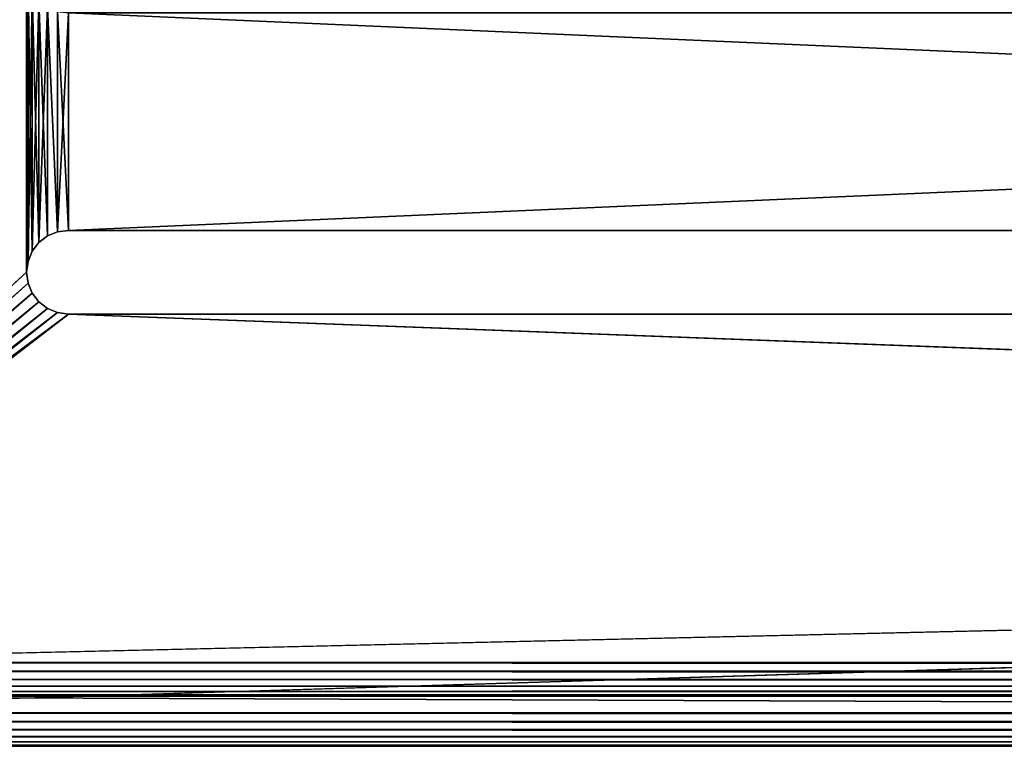
# Model space of a CAD drawing. Extents: x 21.9 to 96.9, y 18.6 to 27.6.
# Drawn here: x 24.9 to 30.8, y 18.6 to 22.9 of the extents above; entities that cross this region are included whole.
import ezdxf

# ---------------------------------------------------------------- set-up
doc = ezdxf.new("R2010")
doc.units = 0
doc.header["$LTSCALE"] = 2.54
doc.layers.get('0').update_dxf_attribs({"color": 13, "linetype": 'CONTINUOUS'})

msp = doc.modelspace()

# ---------------------------------------------------------------- linework, layer by layer
at = {"color": 0}
for p, q in [((25.0949, 21.664), (25.0346, 21.639)), ((25.0346, 21.639, 0.3), (25.0949, 21.664, 0.3)), ((25.0949, 21.664), (25.0346, 21.639)), ((25.0346, 21.639, 0.3), (25.0949, 21.664, 0.3)), ((25.1596, 21.6725), (25.0949, 21.664)), ((25.0949, 21.664, 0.3), (25.1596, 21.6725, 0.3)), ((25.1596, 21.6725), (25.0949, 21.664)), ((25.0949, 21.664, 0.3), (25.1596, 21.6725, 0.3)), ((25.0949, 21.664, 0.3), (25.0949, 21.664)), ((25.0949, 21.664, 0.3), (25.0949, 21.664)), ((54.9096, 21.6725), (25.1596, 21.6725)), ((54.9096, 21.6725, 0.3), (25.1596, 21.6725, 0.3)), ((54.9096, 21.6725, 0.3), (25.1596, 21.6725, 0.3)), ((25.1596, 21.6725), (25.1596, 21.6725, 0.3)), ((54.9096, 21.6725), (25.1596, 21.6725)), ((25.1596, 21.6725), (25.1596, 21.6725, 0.3)), ((25.0346, 21.639), (24.9829, 21.5993)), ((24.9829, 21.5993, 0.3), (25.0346, 21.639, 0.3)), ((25.0346, 21.639), (24.9829, 21.5993)), ((24.9829, 21.5993, 0.3), (25.0346, 21.639, 0.3)), ((25.0346, 21.639, 0.3), (25.0346, 21.639)), ((25.0346, 21.639, 0.3), (25.0346, 21.639)), ((24.9431, 21.5475), (24.9182, 21.4872)), ((24.9182, 21.4872, 0.3), (24.9431, 21.5475, 0.3)), ((24.9431, 21.5475), (24.9182, 21.4872)), ((24.9182, 21.4872, 0.3), (24.9431, 21.5475, 0.3)), ((24.9829, 21.5993), (24.9431, 21.5475)), ((24.9431, 21.5475, 0.3), (24.9829, 21.5993, 0.3)), ((24.9829, 21.5993), (24.9431, 21.5475)), ((24.9431, 21.5475, 0.3), (24.9829, 21.5993, 0.3)), ((24.9431, 21.5475, 0.3), (24.9431, 21.5475)), ((24.9431, 21.5475, 0.3), (24.9431, 21.5475)), ((24.9829, 21.5993, 0.3), (24.9829, 21.5993)), ((24.9829, 21.5993, 0.3), (24.9829, 21.5993)), ((24.9182, 21.4872), (24.9096, 21.4225)), ((24.9096, 21.4225, 0.3), (24.9182, 21.4872, 0.3)), ((24.9182, 21.4872), (24.9096, 21.4225)), ((24.9096, 21.4225, 0.3), (24.9182, 21.4872, 0.3)), ((24.9182, 21.4872, 0.3), (24.9182, 21.4872)), ((24.9182, 21.4872, 0.3), (24.9182, 21.4872)), ((24.9096, 21.4225), (24.9182, 21.3578)), ((24.9182, 21.3578, 0.3), (24.9096, 21.4225, 0.3)), ((24.9096, 21.4225), (24.9182, 21.3578)), ((24.9096, 21.4225), (24.9096, 21.4225, 0.3)), ((24.9182, 21.3578, 0.3), (24.9096, 21.4225, 0.3)), ((24.9096, 21.4225), (24.9096, 21.4225, 0.3)), ((24.9182, 21.3578), (24.9431, 21.2975)), ((24.9431, 21.2975, 0.3), (24.9182, 21.3578, 0.3)), ((24.9182, 21.3578, 0.3), (24.9182, 21.3578)), ((24.9182, 21.3578), (24.9431, 21.2975)), ((24.9182, 21.3578, 0.3), (24.9182, 21.3578)), ((24.9431, 21.2975, 0.3), (24.9182, 21.3578, 0.3)), ((24.9431, 21.2975), (24.9829, 21.2457)), ((24.9829, 21.2457, 0.3), (24.9431, 21.2975, 0.3)), ((24.9431, 21.2975, 0.3), (24.9431, 21.2975)), ((24.9431, 21.2975), (24.9829, 21.2457)), ((24.9431, 21.2975, 0.3), (24.9431, 21.2975)), ((24.9829, 21.2457, 0.3), (24.9431, 21.2975, 0.3)), ((24.9829, 21.2457), (25.0346, 21.206)), ((25.0346, 21.206, 0.3), (24.9829, 21.2457, 0.3)), ((24.9829, 21.2457), (25.0346, 21.206)), ((24.9829, 21.2457, 0.3), (24.9829, 21.2457)), ((25.0346, 21.206, 0.3), (24.9829, 21.2457, 0.3)), ((24.9829, 21.2457, 0.3), (24.9829, 21.2457)), ((25.0346, 21.206), (25.0949, 21.181)), ((25.0949, 21.181, 0.3), (25.0346, 21.206, 0.3)), ((25.0346, 21.206, 0.3), (25.0346, 21.206)), ((25.0346, 21.206), (25.0949, 21.181)), ((25.0346, 21.206, 0.3), (25.0346, 21.206)), ((25.0949, 21.181, 0.3), (25.0346, 21.206, 0.3)), ((25.0949, 21.181), (25.1596, 21.1725)), ((25.1596, 21.1725, 0.3), (25.0949, 21.181, 0.3)), ((25.0949, 21.181), (25.1596, 21.1725)), ((25.0949, 21.181, 0.3), (25.0949, 21.181)), ((25.1596, 21.1725, 0.3), (25.0949, 21.181, 0.3)), ((25.0949, 21.181, 0.3), (25.0949, 21.181)), ((25.1596, 21.1725), (54.9096, 21.1725)), ((25.1596, 21.1725, 0.3), (54.9096, 21.1725, 0.3)), ((25.1596, 21.1725), (54.9096, 21.1725)), ((25.1596, 21.1725), (25.1596, 21.1725, 0.3)), ((25.1596, 21.1725, 0.3), (54.9096, 21.1725, 0.3)), ((25.1596, 21.1725), (25.1596, 21.1725, 0.3))]:
    msp.add_line(p, q, dxfattribs=at)
at = {"color": 8}
for p, q in [((22.363, 19.0897, 0.3), (96.363, 19.0897, 0.3)), ((22.363, 19.0897, 0.3), (96.363, 19.0897, 0.3)), ((96.363, 19.0379, 0.3068), (22.363, 19.0379, 0.3068)), ((96.363, 19.0379, 0.3068), (22.363, 19.0379, 0.3068)), ((96.363, 18.9897, 0.3268), (22.363, 18.9897, 0.3268)), ((96.363, 18.9897, 0.3268), (22.363, 18.9897, 0.3268)), ((96.363, 18.9483, 0.3586), (22.363, 18.9483, 0.3586)), ((96.363, 18.9483, 0.3586), (22.363, 18.9483, 0.3586)), ((96.363, 18.9165, 0.4), (22.363, 18.9165, 0.4)), ((96.363, 18.9165, 0.4), (22.363, 18.9165, 0.4)), ((96.363, 18.8965, 0.4482), (22.363, 18.8965, 0.4482)), ((96.363, 18.8965, 0.4482), (22.363, 18.8965, 0.4482)), ((96.363, 18.8897, 0.5), (22.363, 18.8897, 0.5)), ((22.363, 18.8897, 9.3), (96.363, 18.8897, 9.3)), ((96.363, 18.8897, 0.5), (22.363, 18.8897, 0.5)), ((22.363, 18.8897, 9.3), (96.363, 18.8897, 9.3)), ((22.063, 18.7897), (96.663, 18.7897)), ((22.063, 18.7897), (96.663, 18.7897)), ((96.7148, 18.7379, 0.0068), (22.0113, 18.7379, 0.0068)), ((96.7148, 18.7379, 0.0068), (22.0113, 18.7379, 0.0068)), ((96.763, 18.6897, 0.0268), (21.963, 18.6897, 0.0268)), ((96.763, 18.6897, 0.0268), (21.963, 18.6897, 0.0268)), ((96.8044, 18.6483, 0.0586), (21.9216, 18.6483, 0.0586)), ((96.8044, 18.6483, 0.0586), (21.9216, 18.6483, 0.0586)), ((96.763, 18.6165, 0.1), (21.963, 18.6165, 0.1)), ((96.763, 18.6165, 0.1), (21.963, 18.6165, 0.1)), ((96.7148, 18.5965, 0.1482), (22.0113, 18.5965, 0.1482)), ((96.7148, 18.5965, 0.1482), (22.0113, 18.5965, 0.1482)), ((22.063, 18.5897, 9.3), (96.663, 18.5897, 9.3)), ((96.663, 18.5897, 0.2), (22.063, 18.5897, 0.2)), ((96.663, 18.5897, 0.2), (22.063, 18.5897, 0.2)), ((22.063, 18.5897, 9.3), (96.663, 18.5897, 9.3))]:
    msp.add_line(p, q, dxfattribs=at)

# ---------------------------------------------------------------- meshes
mesh = msp.add_polyface(dxfattribs=at)
corners = [(22.063, 27.3897), (24.9431, 25.1475), (22.063, 18.7897), (24.9829, 25.1993), (25.0346, 25.239), (25.0949, 25.264), (25.1596, 25.2725), (96.663, 27.3897), (24.9182, 25.0872), (24.9096, 25.0225), (54.9096, 25.2725), (58.4279, 25.4163), (58.3632, 25.4078), (54.9096, 24.7725), (58.3029, 25.3829), (54.9096, 23.4725), (54.9096, 22.9725), (58.2511, 25.3431), (54.9096, 21.6725), (54.9096, 21.1725), (58.2114, 25.2913), (58.1864, 25.231), (58.1779, 25.1663), (95.3279, 25.4163), (95.3926, 25.4078), (95.4529, 25.3829), (95.5047, 25.3431), (95.5444, 25.2913), (95.5694, 25.231), (95.5779, 25.1663), (95.5779, 20.1663), (58.4279, 19.9163), (96.663, 18.7897), (25.1596, 21.1725), (25.0949, 21.181), (25.0346, 21.206), (24.9829, 21.2457), (24.9431, 21.2975), (24.9182, 21.3578), (24.9096, 21.4225), (24.9096, 23.2225), (58.3632, 19.9249), (58.3029, 19.9498), (58.2511, 19.9896), (58.2114, 20.0413), (58.1864, 20.1016), (58.1779, 20.1663), (95.3279, 19.9163), (95.3926, 19.9249), (95.4529, 19.9498), (95.5047, 19.9896), (95.5444, 20.0413), (95.5694, 20.1016), (24.9182, 23.1578), (24.9182, 21.4872), (24.9431, 23.0975), (24.9431, 21.5475), (24.9829, 23.0457), (24.9829, 21.5993), (25.0346, 23.006), (25.0346, 21.639), (25.0949, 21.664), (25.0949, 22.981), (25.1596, 22.9725), (25.1596, 21.6725), (24.9182, 24.9578), (24.9182, 23.2872), (24.9431, 24.8975), (24.9431, 23.3475), (24.9829, 24.8457), (24.9829, 23.3993), (25.0346, 24.806), (25.0346, 23.439), (25.0949, 23.464), (25.0949, 24.781), (25.1596, 24.7725), (25.1596, 23.4725)]
mesh.append_faces([[corners[k] for k in face] for face in [(0, 1, 2), (1, 0, 3), (3, 0, 4), (4, 0, 5), (5, 0, 6), (6, 7, 10), (10, 12, 13), (15, 14, 16), (18, 17, 19), (11, 7, 23), (23, 7, 24), (24, 7, 25), (25, 7, 26), (26, 7, 27), (27, 7, 28), (28, 7, 29), (29, 7, 30), (2, 31, 32), (33, 2, 34), (34, 2, 35), (35, 2, 36), (36, 2, 37), (37, 2, 38), (38, 2, 39), (31, 33, 41), (41, 19, 42), (42, 19, 43), (43, 19, 44), (44, 19, 45), (45, 19, 46), (46, 19, 22), (32, 30, 7), (53, 39, 40), (39, 53, 54), (54, 55, 56), (56, 57, 58), (58, 59, 60), (60, 59, 61), (61, 63, 64), (64, 16, 18), (65, 40, 9), (40, 65, 66), (66, 67, 68), (68, 69, 70), (70, 71, 72), (72, 71, 73), (73, 75, 76), (76, 13, 15)]], dxfattribs={"vtx0": -1, "vtx1": -1, "color": 8})
mesh.append_faces([[corners[k] for k in face] for face in [(10, 7, 11), (13, 14, 15), (16, 17, 18), (31, 2, 33), (39, 2, 9), (39, 9, 40)]], dxfattribs={"vtx0": -1, "vtx1": -1, "vtx2": -1, "color": 8})
mesh.append_faces([[corners[k] for k in face] for face in [(6, 0, 7), (2, 1, 8), (2, 8, 9), (10, 11, 12), (13, 12, 14), (16, 14, 17), (19, 17, 20), (19, 20, 21), (19, 21, 22), (41, 33, 19), (32, 31, 47), (32, 47, 48), (32, 48, 49), (32, 49, 50), (32, 50, 51), (32, 51, 52), (32, 52, 30), (54, 53, 55), (56, 55, 57), (58, 57, 59), (61, 59, 62), (61, 62, 63), (64, 63, 16), (66, 65, 67), (68, 67, 69), (70, 69, 71), (73, 71, 74), (73, 74, 75), (76, 75, 13)]], dxfattribs={"vtx0": -1, "vtx2": -1, "color": 8})
mesh = msp.add_polyface(dxfattribs=at)
corners = [(22.1698, 19.0379, 0.3), (22.163, 22.8897, 0.3), (22.163, 19.0897, 0.3), (22.363, 19.0897, 0.3), (24.9182, 21.3578, 0.3), (24.9096, 21.4225, 0.3), (24.9431, 21.2975, 0.3), (24.9829, 21.2457, 0.3), (25.0346, 21.206, 0.3), (25.0949, 21.181, 0.3), (25.1596, 21.1725, 0.3), (58.4279, 19.9163, 0.3), (96.363, 19.0897, 0.3), (58.3632, 19.9249, 0.3), (54.9096, 21.1725, 0.3), (58.3029, 19.9498, 0.3), (54.9096, 21.6725, 0.3), (58.2511, 19.9896, 0.3), (54.9096, 22.9725, 0.3), (54.9096, 23.4725, 0.3), (58.2114, 20.0413, 0.3), (54.9096, 24.7725, 0.3), (54.9096, 25.2725, 0.3), (58.1864, 20.1016, 0.3), (58.1779, 20.1663, 0.3), (95.3279, 19.9163, 0.3), (95.3926, 19.9249, 0.3), (95.4529, 19.9498, 0.3), (95.5047, 19.9896, 0.3), (95.5444, 20.0413, 0.3), (95.5694, 20.1016, 0.3), (95.5779, 20.1663, 0.3), (95.5779, 25.1663, 0.3), (96.4148, 18.8965, 0.3), (96.363, 18.8897, 0.3), (21.863, 27.0897, 0.3), (21.863, 22.8897, 0.3), (24.9829, 25.1993, 0.3), (25.0346, 25.239, 0.3), (25.0949, 25.264, 0.3), (25.1596, 25.2725, 0.3), (96.863, 27.0897, 0.3), (24.9431, 25.1475, 0.3), (22.1898, 18.9897, 0.3), (22.2216, 18.9483, 0.3), (22.263, 18.9165, 0.3), (22.3113, 18.8965, 0.3), (22.363, 18.8897, 0.3), (24.9182, 25.0872, 0.3), (24.9096, 25.0225, 0.3), (24.9096, 23.2225, 0.3), (58.4279, 25.4163, 0.3), (58.3632, 25.4078, 0.3), (58.3029, 25.3829, 0.3), (58.2511, 25.3431, 0.3), (58.2114, 25.2913, 0.3), (58.1864, 25.231, 0.3), (58.1779, 25.1663, 0.3), (95.3279, 25.4163, 0.3), (95.3926, 25.4078, 0.3), (95.4529, 25.3829, 0.3), (95.5047, 25.3431, 0.3), (95.5444, 25.2913, 0.3), (95.5694, 25.231, 0.3), (96.563, 22.8897, 0.3), (96.463, 18.9165, 0.3), (96.5044, 18.9483, 0.3), (96.5362, 18.9897, 0.3), (96.5562, 19.0379, 0.3), (96.563, 19.0897, 0.3), (96.863, 22.8897, 0.3), (24.9182, 23.2872, 0.3), (24.9182, 24.9578, 0.3), (24.9431, 23.3475, 0.3), (24.9431, 24.8975, 0.3), (24.9829, 23.3993, 0.3), (24.9829, 24.8457, 0.3), (25.0346, 23.439, 0.3), (25.0346, 24.806, 0.3), (25.0949, 23.464, 0.3), (25.0949, 24.781, 0.3), (25.1596, 23.4725, 0.3), (25.1596, 24.7725, 0.3), (24.9182, 21.4872, 0.3), (24.9182, 23.1578, 0.3), (24.9431, 21.5475, 0.3), (24.9431, 23.0975, 0.3), (24.9829, 21.5993, 0.3), (24.9829, 23.0457, 0.3), (25.0346, 21.639, 0.3), (25.0346, 23.006, 0.3), (25.0949, 21.664, 0.3), (25.0949, 22.981, 0.3), (25.1596, 21.6725, 0.3), (25.1596, 22.9725, 0.3)]
mesh.append_faces([[corners[k] for k in face] for face in [(0, 1, 2), (33, 12, 34), (1, 35, 36), (3, 46, 47), (64, 68, 69), (41, 64, 70)]], dxfattribs={"vtx0": -1, "color": 8})
mesh.append_faces([[corners[k] for k in face] for face in [(4, 3, 6), (6, 3, 7), (7, 3, 8), (8, 3, 9), (9, 3, 10), (10, 13, 14), (14, 15, 16), (18, 17, 19), (21, 20, 22), (11, 12, 25), (25, 12, 26), (26, 12, 27), (27, 12, 28), (28, 12, 29), (29, 12, 30), (30, 12, 31), (31, 12, 32), (35, 40, 41), (37, 1, 42), (42, 3, 48), (48, 3, 49), (51, 22, 52), (52, 22, 53), (53, 22, 54), (54, 22, 55), (55, 22, 56), (56, 22, 57), (57, 22, 24), (71, 49, 50), (49, 71, 72), (72, 73, 74), (74, 75, 76), (76, 77, 78), (78, 79, 80), (80, 81, 82), (82, 19, 21), (83, 50, 5), (50, 83, 84), (84, 85, 86), (86, 87, 88), (88, 89, 90), (90, 91, 92), (92, 93, 94), (94, 16, 18)]], dxfattribs={"vtx0": -1, "vtx1": -1, "color": 8})
mesh.append_faces([[corners[k] for k in face] for face in [(10, 3, 11), (16, 17, 18), (19, 20, 21), (35, 1, 37), (42, 1, 0), (42, 45, 3), (49, 3, 5), (49, 5, 50), (41, 22, 51), (41, 32, 64), (64, 32, 12), (64, 12, 33)]], dxfattribs={"vtx0": -1, "vtx1": -1, "vtx2": -1, "color": 8})
mesh.append_faces([[corners[k] for k in face] for face in [(3, 4, 5), (11, 3, 12), (10, 11, 13), (14, 13, 15), (16, 15, 17), (19, 17, 20), (22, 20, 23), (22, 23, 24), (35, 37, 38), (35, 38, 39), (35, 39, 40), (42, 0, 43), (42, 43, 44), (42, 44, 45), (3, 45, 46), (41, 40, 22), (41, 51, 58), (41, 58, 59), (41, 59, 60), (41, 60, 61), (41, 61, 62), (41, 62, 63), (41, 63, 32), (64, 33, 65), (64, 65, 66), (64, 66, 67), (64, 67, 68), (72, 71, 73), (74, 73, 75), (76, 75, 77), (78, 77, 79), (80, 79, 81), (82, 81, 19), (84, 83, 85), (86, 85, 87), (88, 87, 89), (90, 89, 91), (92, 91, 93), (94, 93, 16)]], dxfattribs={"vtx0": -1, "vtx2": -1, "color": 8})
mesh = msp.add_polyface(dxfattribs=at)
corners = [(96.663, 18.5897, 9.3), (22.163, 18.8897, 9.3), (22.063, 18.5897, 9.3), (22.363, 18.8897, 9.3), (96.363, 18.8897, 9.3), (96.563, 18.8897, 9.3), (96.563, 19.0897, 9.3), (96.563, 22.3897, 9.3), (96.863, 22.3897, 9.3), (96.7148, 18.5965, 9.3), (96.763, 18.6165, 9.3), (96.8044, 18.6483, 9.3), (96.8362, 18.6897, 9.3), (96.8562, 18.7379, 9.3), (96.863, 18.7897, 9.3), (21.8698, 18.7379, 9.3), (21.863, 22.3897, 9.3), (21.863, 18.7897, 9.3), (22.163, 22.3897, 9.3), (21.8898, 18.6897, 9.3), (21.9216, 18.6483, 9.3), (21.963, 18.6165, 9.3), (22.0113, 18.5965, 9.3), (22.163, 19.0897, 9.3)]
mesh.append_faces([[corners[k] for k in face] for face in [(8, 13, 14), (15, 16, 17), (18, 1, 23)]], dxfattribs={"vtx0": -1, "color": 8})
mesh.append_faces([[corners[k] for k in face] for face in [(0, 1, 2), (1, 0, 3), (3, 0, 4), (4, 0, 5), (5, 0, 6), (6, 0, 7), (7, 0, 8), (16, 15, 18)]], dxfattribs={"vtx0": -1, "vtx1": -1, "color": 8})
mesh.append_faces([[corners[k] for k in face] for face in [(18, 2, 1)]], dxfattribs={"vtx0": -1, "vtx1": -1, "vtx2": -1, "color": 8})
mesh.append_faces([[corners[k] for k in face] for face in [(8, 0, 9), (8, 9, 10), (8, 10, 11), (8, 11, 12), (8, 12, 13), (18, 15, 19), (18, 19, 20), (18, 20, 21), (18, 21, 22), (18, 22, 2)]], dxfattribs={"vtx0": -1, "vtx2": -1, "color": 8})
mesh = msp.add_polyface(dxfattribs=at)
corners = [(25.0949, 21.664, 0.3), (25.0346, 21.639), (25.0949, 21.664), (25.0346, 21.639, 0.3)]
mesh.append_faces([[corners[k] for k in face] for face in [(0, 1, 2), (1, 0, 3)]], dxfattribs={"vtx0": -1, "color": 8})
mesh = msp.add_polyface(dxfattribs=at)
corners = [(25.1596, 21.6725, 0.3), (25.0949, 21.664), (25.1596, 21.6725), (25.0949, 21.664, 0.3)]
mesh.append_faces([[corners[k] for k in face] for face in [(0, 1, 2), (1, 0, 3)]], dxfattribs={"vtx0": -1, "color": 8})
mesh = msp.add_polyface(dxfattribs=at)
corners = [(54.9096, 21.6725, 0.3), (25.1596, 21.6725), (54.9096, 21.6725), (25.1596, 21.6725, 0.3)]
mesh.append_faces([[corners[k] for k in face] for face in [(0, 1, 2), (1, 0, 3)]], dxfattribs={"vtx0": -1, "color": 8})
mesh = msp.add_polyface(dxfattribs=at)
corners = [(25.0346, 21.639, 0.3), (24.9829, 21.5993), (25.0346, 21.639), (24.9829, 21.5993, 0.3)]
mesh.append_faces([[corners[k] for k in face] for face in [(0, 1, 2), (1, 0, 3)]], dxfattribs={"vtx0": -1, "color": 8})
mesh = msp.add_polyface(dxfattribs=at)
corners = [(24.9431, 21.5475), (24.9182, 21.4872, 0.3), (24.9182, 21.4872), (24.9431, 21.5475, 0.3)]
mesh.append_faces([[corners[k] for k in face] for face in [(0, 1, 2), (1, 0, 3)]], dxfattribs={"vtx0": -1, "color": 8})
mesh = msp.add_polyface(dxfattribs=at)
corners = [(24.9829, 21.5993), (24.9431, 21.5475, 0.3), (24.9431, 21.5475), (24.9829, 21.5993, 0.3)]
mesh.append_faces([[corners[k] for k in face] for face in [(0, 1, 2), (1, 0, 3)]], dxfattribs={"vtx0": -1, "color": 8})
mesh = msp.add_polyface(dxfattribs=at)
corners = [(24.9182, 21.4872), (24.9096, 21.4225, 0.3), (24.9096, 21.4225), (24.9182, 21.4872, 0.3)]
mesh.append_faces([[corners[k] for k in face] for face in [(0, 1, 2), (1, 0, 3)]], dxfattribs={"vtx0": -1, "color": 8})
mesh = msp.add_polyface(dxfattribs=at)
corners = [(24.9096, 21.4225), (24.9182, 21.3578, 0.3), (24.9182, 21.3578), (24.9096, 21.4225, 0.3)]
mesh.append_faces([[corners[k] for k in face] for face in [(0, 1, 2), (1, 0, 3)]], dxfattribs={"vtx0": -1, "color": 8})
mesh = msp.add_polyface(dxfattribs=at)
corners = [(24.9182, 21.3578), (24.9431, 21.2975, 0.3), (24.9431, 21.2975), (24.9182, 21.3578, 0.3)]
mesh.append_faces([[corners[k] for k in face] for face in [(0, 1, 2), (1, 0, 3)]], dxfattribs={"vtx0": -1, "color": 8})
mesh = msp.add_polyface(dxfattribs=at)
corners = [(24.9431, 21.2975), (24.9829, 21.2457, 0.3), (24.9829, 21.2457), (24.9431, 21.2975, 0.3)]
mesh.append_faces([[corners[k] for k in face] for face in [(0, 1, 2), (1, 0, 3)]], dxfattribs={"vtx0": -1, "color": 8})
mesh = msp.add_polyface(dxfattribs=at)
corners = [(24.9829, 21.2457, 0.3), (25.0346, 21.206), (24.9829, 21.2457), (25.0346, 21.206, 0.3)]
mesh.append_faces([[corners[k] for k in face] for face in [(0, 1, 2), (1, 0, 3)]], dxfattribs={"vtx0": -1, "color": 8})
mesh = msp.add_polyface(dxfattribs=at)
corners = [(25.0346, 21.206, 0.3), (25.0949, 21.181), (25.0346, 21.206), (25.0949, 21.181, 0.3)]
mesh.append_faces([[corners[k] for k in face] for face in [(0, 1, 2), (1, 0, 3)]], dxfattribs={"vtx0": -1, "color": 8})
mesh = msp.add_polyface(dxfattribs=at)
corners = [(25.0949, 21.181, 0.3), (25.1596, 21.1725), (25.0949, 21.181), (25.1596, 21.1725, 0.3)]
mesh.append_faces([[corners[k] for k in face] for face in [(0, 1, 2), (1, 0, 3)]], dxfattribs={"vtx0": -1, "color": 8})
mesh = msp.add_polyface(dxfattribs=at)
corners = [(25.1596, 21.1725, 0.3), (54.9096, 21.1725), (25.1596, 21.1725), (54.9096, 21.1725, 0.3)]
mesh.append_faces([[corners[k] for k in face] for face in [(0, 1, 2), (1, 0, 3)]], dxfattribs={"vtx0": -1, "color": 8})
mesh = msp.add_polyface(dxfattribs=at)
corners = [(96.363, 19.0379, 0.3068), (22.363, 19.0897, 0.3), (22.363, 19.0379, 0.3068), (96.363, 19.0897, 0.3)]
mesh.append_faces([[corners[k] for k in face] for face in [(0, 1, 2), (1, 0, 3)]], dxfattribs={"vtx0": -1, "color": 8})
mesh = msp.add_polyface(dxfattribs=at)
corners = [(96.363, 18.9897, 0.3268), (22.363, 19.0379, 0.3068), (22.363, 18.9897, 0.3268), (96.363, 19.0379, 0.3068)]
mesh.append_faces([[corners[k] for k in face] for face in [(0, 1, 2), (1, 0, 3)]], dxfattribs={"vtx0": -1, "color": 8})
mesh = msp.add_polyface(dxfattribs=at)
corners = [(96.363, 18.9483, 0.3586), (22.363, 18.9897, 0.3268), (22.363, 18.9483, 0.3586), (96.363, 18.9897, 0.3268)]
mesh.append_faces([[corners[k] for k in face] for face in [(0, 1, 2), (1, 0, 3)]], dxfattribs={"vtx0": -1, "color": 8})
mesh = msp.add_polyface(dxfattribs=at)
corners = [(22.363, 18.9165, 0.4), (96.363, 18.9483, 0.3586), (22.363, 18.9483, 0.3586), (96.363, 18.9165, 0.4)]
mesh.append_faces([[corners[k] for k in face] for face in [(0, 1, 2), (1, 0, 3)]], dxfattribs={"vtx0": -1, "color": 8})
mesh = msp.add_polyface(dxfattribs=at)
corners = [(22.363, 18.8965, 0.4482), (96.363, 18.9165, 0.4), (22.363, 18.9165, 0.4), (96.363, 18.8965, 0.4482)]
mesh.append_faces([[corners[k] for k in face] for face in [(0, 1, 2), (1, 0, 3)]], dxfattribs={"vtx0": -1, "color": 8})
mesh = msp.add_polyface(dxfattribs=at)
corners = [(22.363, 18.8897, 0.5), (96.363, 18.8965, 0.4482), (22.363, 18.8965, 0.4482), (96.363, 18.8897, 0.5)]
mesh.append_faces([[corners[k] for k in face] for face in [(0, 1, 2), (1, 0, 3)]], dxfattribs={"vtx0": -1, "color": 8})
mesh = msp.add_polyface(dxfattribs=at)
corners = [(22.363, 18.8897, 9.3), (96.363, 18.8897, 0.5), (22.363, 18.8897, 0.5), (96.363, 18.8897, 9.3)]
mesh.append_faces([[corners[k] for k in face] for face in [(0, 1, 2), (1, 0, 3)]], dxfattribs={"vtx0": -1, "color": 8})
mesh = msp.add_polyface(dxfattribs=at)
corners = [(22.063, 18.7897), (96.7148, 18.7379, 0.0068), (22.0113, 18.7379, 0.0068), (96.663, 18.7897)]
mesh.append_faces([[corners[k] for k in face] for face in [(0, 1, 2), (1, 0, 3)]], dxfattribs={"vtx0": -1, "color": 8})
mesh = msp.add_polyface(dxfattribs=at)
corners = [(22.0113, 18.7379, 0.0068), (96.763, 18.6897, 0.0268), (21.963, 18.6897, 0.0268), (96.7148, 18.7379, 0.0068)]
mesh.append_faces([[corners[k] for k in face] for face in [(0, 1, 2), (1, 0, 3)]], dxfattribs={"vtx0": -1, "color": 8})
mesh = msp.add_polyface(dxfattribs=at)
corners = [(21.963, 18.6897, 0.0268), (96.8044, 18.6483, 0.0586), (21.9216, 18.6483, 0.0586), (96.763, 18.6897, 0.0268)]
mesh.append_faces([[corners[k] for k in face] for face in [(0, 1, 2), (1, 0, 3)]], dxfattribs={"vtx0": -1, "color": 8})
mesh = msp.add_polyface(dxfattribs=at)
corners = [(96.763, 18.6165, 0.1), (21.9216, 18.6483, 0.0586), (96.8044, 18.6483, 0.0586), (21.963, 18.6165, 0.1)]
mesh.append_faces([[corners[k] for k in face] for face in [(0, 1, 2), (1, 0, 3)]], dxfattribs={"vtx0": -1, "color": 8})
mesh = msp.add_polyface(dxfattribs=at)
corners = [(96.7148, 18.5965, 0.1482), (21.963, 18.6165, 0.1), (96.763, 18.6165, 0.1), (22.0113, 18.5965, 0.1482)]
mesh.append_faces([[corners[k] for k in face] for face in [(0, 1, 2), (1, 0, 3)]], dxfattribs={"vtx0": -1, "color": 8})
mesh = msp.add_polyface(dxfattribs=at)
corners = [(96.663, 18.5897, 0.2), (22.0113, 18.5965, 0.1482), (96.7148, 18.5965, 0.1482), (22.063, 18.5897, 0.2)]
mesh.append_faces([[corners[k] for k in face] for face in [(0, 1, 2), (1, 0, 3)]], dxfattribs={"vtx0": -1, "color": 8})
mesh = msp.add_polyface(dxfattribs=at)
corners = [(96.663, 18.5897, 9.3), (22.063, 18.5897, 0.2), (96.663, 18.5897, 0.2), (22.063, 18.5897, 9.3)]
mesh.append_faces([[corners[k] for k in face] for face in [(0, 1, 2), (1, 0, 3)]], dxfattribs={"vtx0": -1, "color": 8})

doc.saveas('drawing.dxf')
